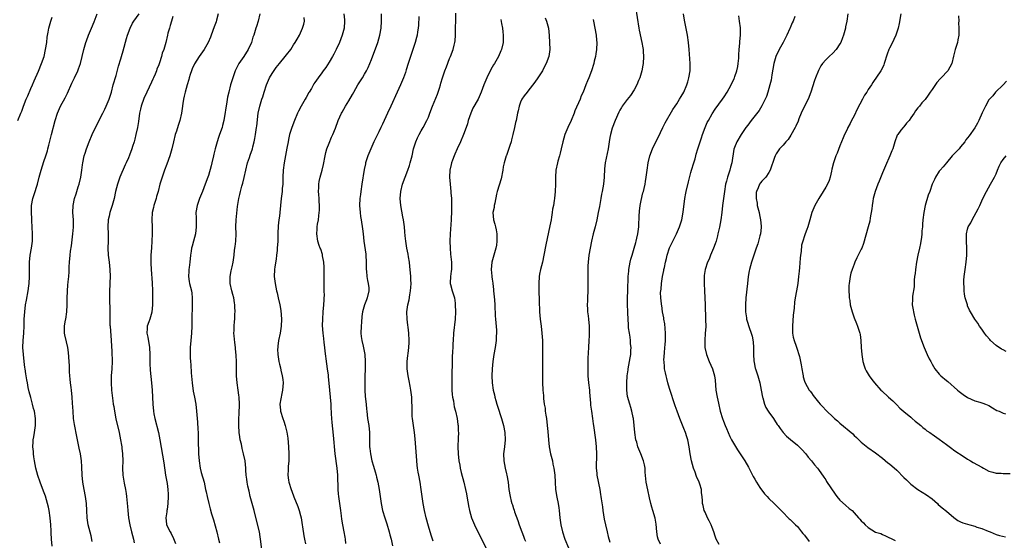
# Model space of a CAD drawing. Units: inches. Extents: x 2634000 to 2637000, y 1497000 to 1500000.
# Drawn here: x 2635680 to 2635957, y 1497855 to 1498001 of the extents above; entities that cross this region are included whole.
import ezdxf

# ---------------------------------------------------------------- set-up
doc = ezdxf.new("R2010")
doc.units = ezdxf.units.IN
doc.header["$MEASUREMENT"] = 0
doc.layers.add('LD26341497_2ft', color=242, linetype='Continuous')

msp = doc.modelspace()

# ---------------------------------------------------------------- linework, layer by layer
at = {"layer": 'LD26341497_2ft'}
for points, elevation in [([(2635853.37, 1498005), (2635854.35, 1497999), (2635854.45, 1497998.45), (2635855.21, 1497995), (2635855.48, 1497993.48), (2635855.54, 1497993), (2635855.56, 1497992.44), (2635855.65, 1497991), (2635855.52, 1497989), (2635855.44, 1497988.56), (2635855.15, 1497987), (2635854.57, 1497985), (2635854.25, 1497984.25), (2635853.74, 1497983), (2635853, 1497981.64), (2635851.95, 1497980.05), (2635851, 1497978.91), (2635849.65, 1497977), (2635849.39, 1497976.61), (2635849, 1497975.92), (2635848.69, 1497975.31), (2635847.65, 1497973), (2635847.46, 1497972.54), (2635847, 1497971.33), (2635846.83, 1497970.83), (2635846.34, 1497969), (2635846.18, 1497968.18), (2635845.99, 1497967), (2635845.68, 1497965), (2635844.86, 1497961), (2635844.66, 1497959.34), (2635844.54, 1497957), (2635844.34, 1497955), (2635844, 1497953), (2635843.83, 1497952.17), (2635843.65, 1497951), (2635843.24, 1497948.76), (2635842.9, 1497947), (2635842.46, 1497945), (2635841.98, 1497943), (2635841.44, 1497941), (2635840.97, 1497939), (2635840.6, 1497937), (2635840.26, 1497935), (2635840.01, 1497933), (2635839.98, 1497931.98), (2635839.92, 1497931), (2635839.94, 1497927.94), (2635839.96, 1497927), (2635839.95, 1497925), (2635839.86, 1497923), (2635839.84, 1497922.16), (2635839.78, 1497921), (2635839.84, 1497919.83), (2635839.9, 1497919), (2635840.05, 1497917.95), (2635840.16, 1497917), (2635840.32, 1497915), (2635840.31, 1497913.69), (2635840.33, 1497913), (2635840.32, 1497912.32), (2635840.27, 1497911), (2635840.17, 1497909), (2635839.99, 1497906.01), (2635839.96, 1497905), (2635839.96, 1497903.96), (2635839.91, 1497903), (2635839.91, 1497902.09), (2635839.97, 1497901), (2635840.17, 1497899), (2635840.42, 1497897), (2635840.44, 1497896.44), (2635840.7, 1497893.3), (2635840.73, 1497892.73), (2635840.95, 1497891), (2635841.25, 1497889), (2635841.46, 1497887.46), (2635841.54, 1497887), (2635842.13, 1497883), (2635842.32, 1497881), (2635842.4, 1497879), (2635842.38, 1497877.62), (2635842.34, 1497876.34), (2635842.33, 1497875), (2635842.47, 1497873.53), (2635842.49, 1497873), (2635843.3, 1497869), (2635843.56, 1497867.56), (2635843.6, 1497867), (2635843.66, 1497866.34), (2635844.07, 1497864.07), (2635844.21, 1497863), (2635844.59, 1497860.59), (2635844.9, 1497859), (2635845.38, 1497857), (2635845.71, 1497855.71), (2635846.16, 1497854.16)], 10310), ([(2635679.27, 1497973), (2635680.16, 1497975), (2635680.39, 1497975.61), (2635680.86, 1497977), (2635681.62, 1497979), (2635682.07, 1497979.93), (2635683, 1497981.98), (2635683.44, 1497983), (2635683.87, 1497984.13), (2635685.08, 1497986.92), (2635685.99, 1497989), (2635686.7, 1497991), (2635687.13, 1497993), (2635687.43, 1497995), (2635687.58, 1497996.42), (2635687.85, 1497997.85), (2635688.02, 1497999), (2635688.55, 1498001), (2635689, 1498002.13)], 10282), ([(2635688.97, 1497853), (2635688.8, 1497855), (2635688.73, 1497856.73), (2635688.72, 1497857.28), (2635688.61, 1497859), (2635688.43, 1497861), (2635688.14, 1497863), (2635687.95, 1497863.95), (2635687.68, 1497865), (2635687.05, 1497867.05), (2635686.53, 1497868.53), (2635685.6, 1497871), (2635684.94, 1497872.94), (2635684.41, 1497875), (2635684.01, 1497877), (2635683.82, 1497878.18), (2635683.71, 1497879), (2635683.68, 1497879.68), (2635683.55, 1497881), (2635683.61, 1497882.39), (2635683.66, 1497883), (2635683.81, 1497883.81), (2635684.01, 1497885), (2635684.28, 1497887), (2635684.25, 1497889), (2635683.95, 1497891), (2635683.75, 1497891.75), (2635683.46, 1497893), (2635682.93, 1497894.93), (2635682.53, 1497896.53), (2635682.24, 1497897.76), (2635681.99, 1497899), (2635681.86, 1497899.86), (2635681.64, 1497901), (2635681.55, 1497901.55), (2635681.37, 1497903), (2635681.31, 1497903.31), (2635681.12, 1497905), (2635680.87, 1497907), (2635680.74, 1497909), (2635680.83, 1497911), (2635681, 1497913), (2635681.07, 1497915.07), (2635681.1, 1497917), (2635681.23, 1497919), (2635681.49, 1497921), (2635681.7, 1497922.3), (2635682.19, 1497925), (2635682.41, 1497926.41), (2635682.49, 1497927), (2635682.6, 1497929), (2635682.6, 1497929.4), (2635682.54, 1497931), (2635682.54, 1497932.54), (2635682.56, 1497933), (2635682.8, 1497935), (2635683.17, 1497937), (2635683.4, 1497939), (2635683.42, 1497941), (2635683.23, 1497944.77), (2635683.23, 1497945.23), (2635683.15, 1497947), (2635683.12, 1497948.88), (2635683.13, 1497949), (2635683.48, 1497951), (2635683.92, 1497952.08), (2635684.84, 1497955), (2635685.31, 1497957), (2635685.83, 1497959), (2635686.59, 1497961.41), (2635687.17, 1497963), (2635687.61, 1497964.39), (2635687.78, 1497965), (2635688.03, 1497966.03), (2635688.45, 1497967.55), (2635688.79, 1497969), (2635689.85, 1497973), (2635690.43, 1497975), (2635691, 1497976.34), (2635691.31, 1497977), (2635692.62, 1497979.38), (2635693.29, 1497980.71), (2635694.54, 1497983.46), (2635695.28, 1497985), (2635696.19, 1497987), (2635696.42, 1497987.58), (2635696.93, 1497989), (2635697.45, 1497991), (2635697.88, 1497993), (2635698.46, 1497995), (2635698.61, 1497995.39), (2635699.25, 1497997), (2635700.09, 1497999), (2635700.81, 1498000.81), (2635701.64, 1498003)], 10284), ([(2635700.27, 1497854.27), (2635699.92, 1497855.92), (2635699.16, 1497859), (2635698.88, 1497861), (2635698.78, 1497863), (2635698.64, 1497865), (2635698.34, 1497867), (2635697.96, 1497869), (2635697.65, 1497871), (2635697.46, 1497873), (2635697.36, 1497875.36), (2635697.21, 1497877), (2635696.91, 1497879), (2635696.62, 1497880.62), (2635695.93, 1497883.93), (2635695.27, 1497887.27), (2635695.02, 1497889), (2635694.87, 1497891), (2635694.74, 1497893.26), (2635694.61, 1497895), (2635694.4, 1497897), (2635694.29, 1497897.71), (2635694.14, 1497899), (2635694.07, 1497900.07), (2635693.95, 1497901), (2635693.86, 1497902.14), (2635693.83, 1497903.83), (2635693.76, 1497905), (2635693.55, 1497907.54), (2635693.34, 1497909), (2635693, 1497910.59), (2635692.52, 1497912.52), (2635692.43, 1497913), (2635692.48, 1497913.52), (2635692.44, 1497915), (2635692.76, 1497916.76), (2635692.82, 1497917), (2635693.12, 1497919), (2635693.19, 1497921), (2635693.18, 1497922.82), (2635693.28, 1497925), (2635693.42, 1497926.58), (2635693.48, 1497927.48), (2635693.63, 1497929), (2635693.72, 1497930.28), (2635693.77, 1497931.77), (2635693.84, 1497933), (2635694.04, 1497935), (2635694.17, 1497936.17), (2635694.39, 1497937.61), (2635694.79, 1497941), (2635694.94, 1497942.94), (2635694.94, 1497945), (2635694.84, 1497947), (2635694.89, 1497949), (2635695.27, 1497951), (2635695.7, 1497952.3), (2635695.9, 1497953), (2635696.32, 1497954.32), (2635696.55, 1497955), (2635697.07, 1497957), (2635697.36, 1497959), (2635697.5, 1497960.5), (2635697.59, 1497961), (2635697.99, 1497963), (2635698.25, 1497963.75), (2635698.62, 1497965), (2635699.37, 1497967), (2635700.22, 1497969), (2635701.15, 1497971), (2635703.29, 1497975), (2635703.84, 1497976.16), (2635704.22, 1497977), (2635705.04, 1497979), (2635705.66, 1497981), (2635706.21, 1497983), (2635707, 1497985.64), (2635707.71, 1497988.29), (2635708.32, 1497990.32), (2635708.51, 1497991), (2635709, 1497992.61), (2635709.95, 1497996.05), (2635710.25, 1497997), (2635710.96, 1497999), (2635711.59, 1498000.41), (2635711.98, 1498001), (2635713.46, 1498003)], 10286), ([(2635723, 1498002.29), (2635722.61, 1498001), (2635722.26, 1497999.74), (2635722.02, 1497999), (2635721.6, 1497997.6), (2635721.44, 1497997), (2635721, 1497994.97), (2635720.45, 1497993), (2635720.01, 1497991.99), (2635719.75, 1497991), (2635719.22, 1497989.22), (2635719, 1497988.63), (2635718.51, 1497987.49), (2635718.39, 1497987), (2635718.04, 1497986.04), (2635717.57, 1497985), (2635717.37, 1497984.63), (2635717, 1497983.76), (2635716.35, 1497982.35), (2635715.66, 1497981), (2635714.8, 1497979.2), (2635714.02, 1497977), (2635713.85, 1497976.15), (2635713.59, 1497975), (2635713.26, 1497972.74), (2635712.98, 1497971.02), (2635712.56, 1497969), (2635712.26, 1497967.74), (2635712.06, 1497967), (2635711.62, 1497965.62), (2635711.44, 1497965), (2635710.77, 1497963.23), (2635710.44, 1497962.44), (2635709.8, 1497961), (2635709.53, 1497960.47), (2635708.05, 1497957), (2635707.35, 1497955), (2635706.83, 1497953), (2635706.42, 1497951), (2635705.92, 1497949), (2635705.26, 1497947), (2635705, 1497946), (2635704.78, 1497945), (2635704.69, 1497943), (2635704.8, 1497941), (2635704.77, 1497939), (2635704.68, 1497937), (2635704.76, 1497935), (2635705.03, 1497933), (2635705.27, 1497931), (2635705.34, 1497929), (2635705.26, 1497927.26), (2635705.26, 1497926.74), (2635705.15, 1497925), (2635705.14, 1497923.14), (2635705.14, 1497922.86), (2635705.27, 1497919.27), (2635705.24, 1497917), (2635705.27, 1497915.27), (2635705.28, 1497915), (2635705.63, 1497911), (2635705.82, 1497907.82), (2635705.9, 1497905), (2635705.82, 1497903), (2635705.64, 1497901), (2635705.58, 1497899), (2635705.7, 1497897), (2635706.06, 1497893.94), (2635706.19, 1497893), (2635706.32, 1497892.32), (2635706.5, 1497891), (2635706.93, 1497888.93), (2635707.86, 1497885), (2635708.26, 1497883), (2635708.5, 1497881.5), (2635708.57, 1497881), (2635708.6, 1497880.6), (2635708.8, 1497879), (2635708.89, 1497877), (2635708.82, 1497875), (2635708.86, 1497873), (2635709.22, 1497870.78), (2635709.63, 1497869), (2635709.83, 1497867.83), (2635709.91, 1497867), (2635709.97, 1497866.03), (2635710.17, 1497864.17), (2635710.26, 1497863), (2635710.49, 1497861), (2635710.83, 1497859), (2635711.31, 1497857), (2635711.85, 1497855), (2635712.11, 1497853.89)], 10288), ([(2635735.75, 1498003), (2635735.27, 1498001.27), (2635735.17, 1498000.83), (2635734.66, 1497999.34), (2635733.8, 1497997), (2635733.58, 1497996.42), (2635732.92, 1497995), (2635731.78, 1497993), (2635730.4, 1497991), (2635729.08, 1497988.92), (2635728.45, 1497987.55), (2635728.26, 1497987), (2635727.9, 1497985.9), (2635727.59, 1497985), (2635727.48, 1497984.52), (2635727, 1497983), (2635726.41, 1497981), (2635726.2, 1497979.8), (2635725.96, 1497979), (2635725.78, 1497977.78), (2635725.63, 1497976.37), (2635725.45, 1497975), (2635724.97, 1497973), (2635724.46, 1497971.54), (2635724.01, 1497970.01), (2635723.66, 1497969), (2635723.15, 1497967), (2635722.7, 1497965), (2635722.35, 1497963.65), (2635722.15, 1497963), (2635721.32, 1497960.68), (2635720.65, 1497959), (2635719.93, 1497957), (2635719.31, 1497955), (2635718.81, 1497953), (2635718.42, 1497951.58), (2635718.28, 1497951), (2635717.66, 1497949), (2635717.54, 1497948.46), (2635717.17, 1497947), (2635717.04, 1497945), (2635717.15, 1497943), (2635717.2, 1497941), (2635717.1, 1497939), (2635716.94, 1497937.06), (2635716.82, 1497935), (2635716.8, 1497932.8), (2635716.89, 1497931), (2635717.18, 1497927.18), (2635717.25, 1497925), (2635717.27, 1497923.27), (2635717.26, 1497921), (2635717.07, 1497918.93), (2635716.47, 1497917), (2635716.2, 1497916.2), (2635715.77, 1497915), (2635715.7, 1497914.3), (2635715.69, 1497913), (2635715.94, 1497911.94), (2635716.39, 1497909), (2635716.47, 1497907), (2635716.49, 1497904.49), (2635716.6, 1497902.6), (2635716.78, 1497900.78), (2635716.99, 1497899), (2635717.14, 1497897), (2635717.33, 1497893), (2635717.54, 1497891), (2635717.67, 1497890.33), (2635717.9, 1497889), (2635718.95, 1497885), (2635719.36, 1497883), (2635720.48, 1497876.48), (2635720.96, 1497873.04), (2635721.35, 1497870.65), (2635721.58, 1497869), (2635721.65, 1497867.65), (2635721.7, 1497867), (2635721.6, 1497865), (2635721.36, 1497863.36), (2635721.33, 1497863), (2635721.33, 1497862.67), (2635721.04, 1497861), (2635721.18, 1497859.18), (2635721.22, 1497859), (2635722.2, 1497857), (2635722.52, 1497856.52), (2635723.16, 1497855.16), (2635723.76, 1497853.76)], 10290), ([(2635747.54, 1498003), (2635747.01, 1498001), (2635746.54, 1497999.46), (2635746.42, 1497999), (2635745.78, 1497997), (2635745.57, 1497996.43), (2635745.12, 1497995), (2635744.24, 1497993), (2635743, 1497991.06), (2635741.57, 1497989), (2635741.37, 1497988.63), (2635740.57, 1497987), (2635739.86, 1497985), (2635739.26, 1497983), (2635738.74, 1497981), (2635738.43, 1497979.57), (2635738.24, 1497978.24), (2635737.31, 1497973), (2635737, 1497971.58), (2635736.86, 1497971), (2635736.17, 1497969), (2635735.84, 1497968.16), (2635735.44, 1497967), (2635734.87, 1497965), (2635734.52, 1497963.48), (2635734.44, 1497963), (2635733.98, 1497961), (2635733.78, 1497960.22), (2635733, 1497957.44), (2635732.86, 1497957), (2635732.14, 1497955), (2635731.32, 1497953), (2635730.48, 1497951), (2635729.81, 1497949), (2635729.51, 1497947), (2635729.54, 1497945.54), (2635729.53, 1497944.47), (2635729.58, 1497943), (2635729.36, 1497941), (2635728.84, 1497939), (2635728.41, 1497937.59), (2635728.27, 1497937), (2635728.15, 1497936.15), (2635727.94, 1497935), (2635727.76, 1497933), (2635727.55, 1497931.55), (2635727.49, 1497931), (2635727.49, 1497930.51), (2635727.36, 1497929), (2635727.59, 1497927.59), (2635727.72, 1497927), (2635728.24, 1497925), (2635728.32, 1497924.32), (2635728.43, 1497923), (2635728.39, 1497921.61), (2635728.32, 1497916.32), (2635728.29, 1497915), (2635728.2, 1497913), (2635728.06, 1497911), (2635727.91, 1497909), (2635727.87, 1497907), (2635727.89, 1497906.11), (2635727.96, 1497905), (2635728.06, 1497904.06), (2635728.15, 1497901.86), (2635728.39, 1497899), (2635728.72, 1497896.72), (2635729.1, 1497895), (2635729.46, 1497893), (2635729.68, 1497891), (2635729.85, 1497889), (2635729.95, 1497887.95), (2635730.03, 1497885.97), (2635730.11, 1497885), (2635730.15, 1497884.15), (2635730.16, 1497881.84), (2635730.22, 1497880.22), (2635730.24, 1497879), (2635730.38, 1497877), (2635730.7, 1497875), (2635731, 1497873.78), (2635731.78, 1497871), (2635732.23, 1497869), (2635732.35, 1497868.35), (2635732.64, 1497867), (2635733.12, 1497865), (2635733.5, 1497863.5), (2635733.92, 1497862.08), (2635734.21, 1497861), (2635734.4, 1497860.4), (2635735.4, 1497857), (2635735.89, 1497855), (2635736.09, 1497853.91)], 10292), ([(2635748.02, 1497852.02), (2635747.72, 1497855), (2635747.62, 1497855.62), (2635747.38, 1497857), (2635746.21, 1497861.79), (2635745.89, 1497863), (2635745.68, 1497863.68), (2635745.35, 1497865), (2635744.8, 1497867), (2635744.46, 1497868.46), (2635744.09, 1497869.91), (2635743.89, 1497871), (2635743.83, 1497871.83), (2635743.63, 1497873), (2635743.54, 1497874.46), (2635743.53, 1497875), (2635743.35, 1497877), (2635742.94, 1497879), (2635742.51, 1497880.51), (2635742.29, 1497881.71), (2635741.98, 1497883), (2635741.83, 1497883.83), (2635741.71, 1497885), (2635741.59, 1497887), (2635741.6, 1497889), (2635741.69, 1497890.31), (2635741.8, 1497893), (2635741.66, 1497895), (2635741.59, 1497895.59), (2635741.35, 1497897), (2635741.07, 1497899), (2635740.94, 1497901), (2635740.97, 1497902.97), (2635740.96, 1497904.96), (2635740.85, 1497906.84), (2635740.64, 1497908.64), (2635740.61, 1497909), (2635740.41, 1497910.41), (2635740.24, 1497912.24), (2635740.2, 1497913), (2635740.23, 1497913.77), (2635740.23, 1497915), (2635740.33, 1497916.33), (2635740.42, 1497917), (2635740.5, 1497918.5), (2635740.56, 1497919), (2635740.48, 1497920.48), (2635740.49, 1497921), (2635740.4, 1497921.6), (2635740.16, 1497923), (2635739.89, 1497923.89), (2635739.58, 1497925), (2635739.12, 1497927), (2635739.13, 1497929), (2635739.43, 1497930.57), (2635739.75, 1497931.75), (2635740.03, 1497933), (2635740.27, 1497935), (2635740.4, 1497936.4), (2635740.54, 1497937.46), (2635740.7, 1497939), (2635740.8, 1497941), (2635740.76, 1497943), (2635740.82, 1497945), (2635741.23, 1497948.77), (2635741.32, 1497949.32), (2635741.56, 1497951), (2635741.87, 1497952.13), (2635742.06, 1497953), (2635742.45, 1497954.45), (2635742.71, 1497955.29), (2635743.09, 1497956.91), (2635743.51, 1497959), (2635744.02, 1497961), (2635744.57, 1497962.57), (2635744.78, 1497963.22), (2635745.41, 1497965), (2635745.54, 1497965.54), (2635745.92, 1497967), (2635746.11, 1497967.89), (2635746.29, 1497969), (2635746.58, 1497971), (2635746.61, 1497971.39), (2635747.06, 1497975), (2635747.52, 1497977), (2635747.72, 1497977.72), (2635748.11, 1497979), (2635748.35, 1497979.65), (2635748.7, 1497981), (2635749.37, 1497983), (2635750.27, 1497985), (2635751, 1497986.21), (2635752.1, 1497987.9), (2635753, 1497989.02), (2635754.68, 1497991), (2635755, 1497991.44), (2635756.22, 1497993), (2635757, 1497994.26), (2635757.49, 1497995), (2635758.07, 1497995.93), (2635758.65, 1497997), (2635759, 1497997.72), (2635759.57, 1497999), (2635759.89, 1498000.11), (2635760.05, 1498001), (2635760.04, 1498002.04)], 10294), ([(2635771.17, 1498003), (2635771.35, 1498001.35), (2635771.41, 1498001), (2635771.26, 1497999), (2635770.72, 1497997), (2635769.93, 1497995), (2635769.02, 1497993), (2635768.34, 1497991.66), (2635767.96, 1497991), (2635767, 1497989.38), (2635766.08, 1497987.92), (2635765.39, 1497987), (2635765, 1497986.45), (2635763.9, 1497985), (2635763, 1497983.73), (2635762.71, 1497983.29), (2635762.04, 1497982.04), (2635761.43, 1497981), (2635761.26, 1497980.74), (2635761, 1497980.27), (2635760.53, 1497979.47), (2635760.29, 1497979), (2635759.15, 1497977), (2635758.41, 1497975.59), (2635758.13, 1497975), (2635757.27, 1497973), (2635756.52, 1497971), (2635755.9, 1497969), (2635755.61, 1497967.61), (2635755.46, 1497967), (2635755.15, 1497965.15), (2635754.33, 1497961), (2635754.09, 1497959), (2635754.01, 1497957), (2635753.95, 1497955), (2635753.83, 1497953.83), (2635753.78, 1497953), (2635753.71, 1497952.29), (2635753.55, 1497951), (2635753.13, 1497947), (2635753, 1497945.98), (2635752.85, 1497945), (2635752.67, 1497943.33), (2635752.64, 1497943), (2635752.58, 1497941.42), (2635752.58, 1497940.58), (2635752.54, 1497939), (2635752.42, 1497937), (2635752.34, 1497936.34), (2635752.23, 1497935), (2635752.11, 1497933.89), (2635751.76, 1497931.76), (2635751.67, 1497931), (2635751.56, 1497929), (2635751.79, 1497927), (2635752, 1497926), (2635752.23, 1497925), (2635752.39, 1497924.39), (2635752.69, 1497923), (2635753.1, 1497921), (2635753.39, 1497919.39), (2635753.64, 1497917), (2635753.55, 1497915), (2635753.21, 1497913), (2635752.8, 1497911), (2635752.6, 1497909.4), (2635752.54, 1497909), (2635752.52, 1497908.52), (2635752.53, 1497907), (2635752.83, 1497905), (2635753, 1497904.29), (2635753.28, 1497903.28), (2635753.43, 1497902.57), (2635753.83, 1497901), (2635753.97, 1497899.97), (2635754.06, 1497899), (2635754, 1497898), (2635753.92, 1497897), (2635753.59, 1497895.59), (2635753.49, 1497895), (2635753.46, 1497894.54), (2635753.16, 1497893), (2635753.28, 1497891.28), (2635753.33, 1497891), (2635753.95, 1497889), (2635754.25, 1497888.25), (2635754.6, 1497887), (2635755.1, 1497885.1), (2635755.39, 1497883.39), (2635755.62, 1497881), (2635755.71, 1497879), (2635755.65, 1497877.65), (2635755.64, 1497877), (2635755.49, 1497875.49), (2635755.45, 1497875), (2635755.46, 1497874.54), (2635755.4, 1497873), (2635755.6, 1497871.6), (2635755.71, 1497871), (2635756.32, 1497869), (2635756.51, 1497868.51), (2635757.1, 1497866.9), (2635758.19, 1497864.19), (2635758.6, 1497863), (2635759, 1497861.59), (2635759.15, 1497861), (2635759.48, 1497859), (2635759.57, 1497858.43), (2635759.88, 1497855.88), (2635760.07, 1497855), (2635760.39, 1497853.61)], 10296), ([(2635771.76, 1497853.76), (2635771.63, 1497855), (2635771.52, 1497855.52), (2635771.25, 1497857), (2635770.85, 1497859), (2635770.58, 1497860.58), (2635770.49, 1497861.51), (2635770.31, 1497863), (2635770.06, 1497865), (2635769.77, 1497867), (2635769.7, 1497867.7), (2635769.56, 1497869), (2635769.45, 1497873), (2635769.28, 1497875), (2635768.78, 1497879), (2635768.28, 1497884.28), (2635767.85, 1497887.85), (2635767.76, 1497889), (2635767.71, 1497890.29), (2635767.66, 1497891), (2635767.63, 1497891.63), (2635767.61, 1497893), (2635767.46, 1497895), (2635767.24, 1497897), (2635766.84, 1497900.84), (2635766.81, 1497901.19), (2635766.57, 1497903), (2635766.35, 1497904.36), (2635765.96, 1497907.96), (2635765.84, 1497909), (2635765.64, 1497910.36), (2635765.53, 1497911.53), (2635765.33, 1497913), (2635765.19, 1497915.19), (2635765.23, 1497917), (2635765.38, 1497919), (2635765.56, 1497921), (2635765.62, 1497922.38), (2635765.68, 1497923), (2635765.69, 1497923.69), (2635765.67, 1497925), (2635765.59, 1497927.59), (2635765.62, 1497930.39), (2635765.68, 1497931.68), (2635765.57, 1497933), (2635765.2, 1497934.8), (2635765.19, 1497935), (2635765.16, 1497935.16), (2635764.67, 1497936.67), (2635764.51, 1497937), (2635764.27, 1497937.73), (2635763.89, 1497939), (2635763.61, 1497941), (2635763.7, 1497942.3), (2635763.7, 1497943), (2635763.77, 1497943.77), (2635764.02, 1497945), (2635764.09, 1497946.09), (2635764.27, 1497947), (2635764.35, 1497947.65), (2635764.33, 1497949), (2635764.22, 1497950.22), (2635764.2, 1497951), (2635764.1, 1497952.1), (2635764.05, 1497953), (2635764.11, 1497954.11), (2635764.13, 1497955), (2635764.26, 1497955.74), (2635764.55, 1497957), (2635765.1, 1497959), (2635765.44, 1497960.56), (2635765.87, 1497963), (2635766.08, 1497963.92), (2635766.38, 1497965), (2635767, 1497966.62), (2635767.71, 1497968.29), (2635768.1, 1497969), (2635768.83, 1497970.83), (2635769.57, 1497973), (2635770.48, 1497975), (2635770.69, 1497975.31), (2635771.65, 1497977), (2635772.55, 1497978.55), (2635773.66, 1497980.34), (2635773.98, 1497981), (2635775.15, 1497983), (2635775.86, 1497984.14), (2635776.41, 1497985), (2635777, 1497986.03), (2635777.6, 1497987), (2635778.04, 1497987.96), (2635778.55, 1497989), (2635779, 1497990.16), (2635780.72, 1497995), (2635781.3, 1497997), (2635781.66, 1497999), (2635781.82, 1498001), (2635781.83, 1498003)], 10298), ([(2635792.31, 1498002.31), (2635792.19, 1497999.81), (2635792.13, 1497999), (2635791.93, 1497997.93), (2635791.82, 1497997), (2635791.66, 1497996.34), (2635791.27, 1497995), (2635789.31, 1497989), (2635788.78, 1497987.22), (2635788.52, 1497986.52), (2635788.01, 1497985), (2635787.12, 1497983), (2635786.2, 1497981), (2635784.46, 1497977), (2635783.53, 1497975), (2635782.07, 1497971.93), (2635781.6, 1497971), (2635781, 1497969.74), (2635780.62, 1497969), (2635779.67, 1497967), (2635778.81, 1497965), (2635777.98, 1497963), (2635777.3, 1497961), (2635777.24, 1497960.76), (2635776.88, 1497959.12), (2635776.27, 1497955), (2635775.95, 1497953), (2635775.86, 1497952.14), (2635775.71, 1497951), (2635775.62, 1497949), (2635775.74, 1497947), (2635775.91, 1497945.91), (2635776.02, 1497945), (2635776.45, 1497942.45), (2635776.64, 1497941), (2635776.86, 1497939), (2635777.34, 1497935.34), (2635777.39, 1497935), (2635777.5, 1497933), (2635777.47, 1497931.47), (2635777.48, 1497931), (2635777.54, 1497930.46), (2635777.65, 1497929), (2635777.86, 1497927.86), (2635778.06, 1497927), (2635778.19, 1497925.81), (2635778.24, 1497925), (2635777.79, 1497923), (2635777.55, 1497922.45), (2635777.03, 1497921), (2635776.47, 1497919), (2635776.24, 1497917.76), (2635776.15, 1497916.15), (2635776.02, 1497915), (2635775.98, 1497913), (2635776.05, 1497912.05), (2635776.22, 1497911), (2635776.6, 1497909.4), (2635777.07, 1497907), (2635777.21, 1497905), (2635777.19, 1497903.19), (2635777.17, 1497902.83), (2635777.12, 1497901), (2635777.1, 1497899.1), (2635777.11, 1497898.89), (2635777.1, 1497897), (2635777.18, 1497895.18), (2635777.46, 1497893), (2635777.61, 1497891.61), (2635777.7, 1497891), (2635777.89, 1497889), (2635778.19, 1497887), (2635778.41, 1497885), (2635778.41, 1497883), (2635778.39, 1497881.61), (2635778.45, 1497881), (2635778.55, 1497880.55), (2635778.69, 1497879), (2635779.11, 1497877), (2635779.54, 1497875.54), (2635780.05, 1497873.95), (2635780.31, 1497873), (2635780.43, 1497872.43), (2635780.78, 1497871), (2635781.14, 1497869), (2635781.71, 1497865), (2635782.11, 1497863), (2635782.7, 1497861), (2635783.29, 1497859.29), (2635784, 1497857), (2635784.16, 1497856.16), (2635784.53, 1497855), (2635784.87, 1497853.13)], 10300), ([(2635796.36, 1497854.36), (2635796.16, 1497855), (2635795.84, 1497855.84), (2635795.47, 1497857), (2635795, 1497858.61), (2635794.36, 1497861), (2635793.91, 1497863), (2635793.56, 1497865), (2635793, 1497869), (2635792.67, 1497871), (2635792.28, 1497873), (2635792.16, 1497873.84), (2635791.97, 1497875), (2635791.86, 1497875.86), (2635791.67, 1497878.33), (2635791.56, 1497879.56), (2635791.28, 1497883.28), (2635791.09, 1497885), (2635790.8, 1497887), (2635790.53, 1497889), (2635790.48, 1497889.52), (2635790.39, 1497891), (2635790.41, 1497892.41), (2635790.35, 1497893.65), (2635790.33, 1497895), (2635790.1, 1497897), (2635789.88, 1497898.12), (2635789.57, 1497899.57), (2635789.29, 1497901), (2635789.04, 1497903), (2635789.07, 1497905), (2635789.24, 1497906.76), (2635789.27, 1497907.27), (2635789.46, 1497909), (2635789.58, 1497910.42), (2635789.61, 1497911), (2635789.54, 1497913), (2635789.32, 1497914.68), (2635789.26, 1497915.26), (2635789.02, 1497917), (2635788.96, 1497919), (2635789.25, 1497921), (2635789.61, 1497922.39), (2635789.79, 1497923.79), (2635790.01, 1497925), (2635790.07, 1497925.93), (2635790.12, 1497927), (2635790.1, 1497928.1), (2635790.06, 1497929), (2635789.94, 1497930.06), (2635789.82, 1497931.82), (2635789.65, 1497933), (2635789.41, 1497934.59), (2635789.32, 1497935.32), (2635788.98, 1497937), (2635788.65, 1497939), (2635788.5, 1497940.5), (2635788.36, 1497941.64), (2635788.24, 1497943), (2635787.96, 1497945), (2635787.8, 1497945.8), (2635787.23, 1497949), (2635787.08, 1497951), (2635787.27, 1497953), (2635787.75, 1497955), (2635788.42, 1497957), (2635789.19, 1497959), (2635789.67, 1497960.33), (2635789.88, 1497961), (2635790.42, 1497963), (2635790.85, 1497965), (2635791.49, 1497967), (2635791.95, 1497968.05), (2635792.43, 1497969), (2635793, 1497970.04), (2635793.55, 1497971), (2635794.6, 1497973), (2635795, 1497973.96), (2635795.41, 1497975), (2635796.15, 1497977), (2635797.57, 1497980.43), (2635797.78, 1497981), (2635798.1, 1497982.1), (2635798.39, 1497983), (2635798.51, 1497983.49), (2635798.95, 1497985), (2635799.62, 1497987), (2635800.07, 1497988.07), (2635801, 1497990.48), (2635801.25, 1497991), (2635802, 1497993), (2635802.24, 1497994.24), (2635802.45, 1497995), (2635802.53, 1497995.47), (2635802.62, 1497997), (2635802.78, 1498003.22)], 10302), ([(2635815.4, 1498001.4), (2635815.64, 1498000.36), (2635815.88, 1497999), (2635815.98, 1497997.98), (2635816.13, 1497997), (2635816.05, 1497995), (2635815.6, 1497993), (2635815.41, 1497992.59), (2635814.76, 1497991), (2635813.62, 1497989), (2635813.37, 1497988.63), (2635812.65, 1497987.35), (2635811.47, 1497985), (2635810.66, 1497983), (2635809.93, 1497981), (2635809, 1497979), (2635807.58, 1497976.42), (2635806.95, 1497975.05), (2635806.25, 1497973), (2635805.99, 1497972.01), (2635805.68, 1497971), (2635804.95, 1497969), (2635804.05, 1497967), (2635803.12, 1497965), (2635802.47, 1497963.53), (2635802.26, 1497963), (2635801.81, 1497961.81), (2635801.53, 1497961), (2635801.45, 1497960.55), (2635801.05, 1497959), (2635800.96, 1497957), (2635801.13, 1497955), (2635801.37, 1497953), (2635801.37, 1497952.63), (2635801.5, 1497951), (2635801.55, 1497949.55), (2635801.51, 1497949), (2635801.5, 1497948.5), (2635801.51, 1497947), (2635801.47, 1497945.47), (2635801.47, 1497945), (2635801.14, 1497941), (2635801.06, 1497939), (2635801.11, 1497937), (2635801.26, 1497935.26), (2635801.48, 1497933), (2635801.49, 1497931), (2635801.45, 1497930.55), (2635801.25, 1497929), (2635801.18, 1497927.18), (2635801.18, 1497927), (2635801.26, 1497926.74), (2635801.67, 1497925), (2635802.33, 1497923), (2635802.52, 1497921.48), (2635802.6, 1497921), (2635802.63, 1497919), (2635802.56, 1497917), (2635802.12, 1497913), (2635801.95, 1497911), (2635801.9, 1497910.1), (2635801.86, 1497909), (2635801.84, 1497907.84), (2635801.74, 1497906.26), (2635801.67, 1497903.67), (2635801.58, 1497902.42), (2635801.57, 1497901), (2635801.59, 1497899.59), (2635801.58, 1497899), (2635801.66, 1497897), (2635801.74, 1497895.74), (2635801.84, 1497895), (2635802.05, 1497893.95), (2635802.18, 1497893), (2635802.3, 1497892.3), (2635802.63, 1497891), (2635803.09, 1497889), (2635803.33, 1497887.33), (2635803.39, 1497887), (2635803.43, 1497885.43), (2635803.46, 1497885), (2635803.4, 1497883.4), (2635803.35, 1497881), (2635803.42, 1497879), (2635803.63, 1497877), (2635803.85, 1497875.85), (2635803.98, 1497875), (2635804.26, 1497873.74), (2635804.99, 1497870.99), (2635805.49, 1497869), (2635805.75, 1497867.75), (2635806.07, 1497865.93), (2635806.21, 1497865), (2635806.34, 1497864.34), (2635806.62, 1497863), (2635807.19, 1497861), (2635807.7, 1497859.7), (2635808, 1497859), (2635808.97, 1497857), (2635811.71, 1497851.71)], 10304), ([(2635827.94, 1498001.94), (2635828.31, 1498001), (2635828.82, 1497999), (2635829.05, 1497996.95), (2635829.18, 1497995), (2635829.25, 1497993), (2635828.96, 1497991), (2635828.22, 1497989), (2635827.78, 1497988.22), (2635827.15, 1497987), (2635825.84, 1497985), (2635825, 1497983.77), (2635823, 1497981.22), (2635822.81, 1497981), (2635822.04, 1497979.96), (2635821.38, 1497979), (2635821, 1497978.14), (2635820.56, 1497977), (2635820.28, 1497975.72), (2635820.08, 1497975), (2635819.72, 1497973), (2635819.59, 1497972.41), (2635819.32, 1497971), (2635818.85, 1497969), (2635818.44, 1497967.56), (2635818.3, 1497967), (2635817.96, 1497965.96), (2635817.45, 1497964.55), (2635817, 1497963.15), (2635816.95, 1497963.05), (2635816.37, 1497961), (2635816.11, 1497959.89), (2635816, 1497959), (2635815.49, 1497956.51), (2635814.44, 1497953), (2635814.25, 1497952.25), (2635813.69, 1497949.69), (2635813.58, 1497949), (2635813.53, 1497948.47), (2635813.2, 1497947), (2635813.32, 1497945), (2635813.76, 1497943.76), (2635813.92, 1497943), (2635814.15, 1497942.15), (2635814.32, 1497941), (2635814.33, 1497940.33), (2635814.33, 1497939), (2635814.17, 1497937.83), (2635814.02, 1497937), (2635813.64, 1497935.64), (2635813.48, 1497935), (2635812.89, 1497933), (2635812.68, 1497931), (2635812.87, 1497929.13), (2635812.91, 1497928.91), (2635813, 1497928.24), (2635813.17, 1497927.17), (2635813.17, 1497927), (2635813.36, 1497925.36), (2635813.36, 1497925), (2635813.62, 1497922.38), (2635813.71, 1497921), (2635813.76, 1497919.75), (2635813.82, 1497919), (2635813.87, 1497917.87), (2635813.93, 1497917), (2635813.98, 1497915.98), (2635814.17, 1497913.83), (2635814.2, 1497913), (2635814.15, 1497912.15), (2635814.15, 1497911), (2635813.82, 1497909), (2635813.43, 1497907), (2635813.13, 1497905), (2635812.95, 1497903), (2635812.89, 1497901), (2635812.98, 1497899), (2635813.25, 1497897), (2635813.61, 1497895.61), (2635813.69, 1497895), (2635814.03, 1497894.03), (2635814.29, 1497893), (2635814.49, 1497892.49), (2635815.61, 1497889), (2635816.15, 1497887), (2635816.54, 1497885), (2635816.64, 1497883), (2635816.44, 1497881), (2635816.21, 1497879), (2635816.28, 1497877), (2635816.64, 1497875), (2635817, 1497873.39), (2635817.1, 1497873), (2635817.46, 1497871), (2635817.71, 1497869), (2635818.02, 1497867), (2635818.37, 1497865.63), (2635818.54, 1497865), (2635818.67, 1497864.67), (2635819, 1497863.61), (2635819.17, 1497863.17), (2635819.31, 1497862.69), (2635820.22, 1497860.22), (2635820.6, 1497859), (2635821.33, 1497857), (2635821.83, 1497855.83), (2635822.1, 1497855), (2635822.36, 1497854.36)], 10306), ([(2635841.49, 1498001.49), (2635841.55, 1498001), (2635841.94, 1497999), (2635842.28, 1497997), (2635842.42, 1497995.58), (2635842.46, 1497995), (2635842.4, 1497993), (2635842.24, 1497991.76), (2635842.09, 1497991), (2635841.74, 1497989.74), (2635841.6, 1497989), (2635840.98, 1497987.02), (2635840.21, 1497985), (2635839.81, 1497984.19), (2635839.41, 1497983), (2635838.63, 1497981), (2635838.11, 1497979.89), (2635837.76, 1497979), (2635836.3, 1497975.7), (2635836.06, 1497975), (2635835.27, 1497973), (2635834.33, 1497971), (2635833.45, 1497969), (2635832.87, 1497967), (2635832.46, 1497965), (2635832.19, 1497963.81), (2635831.98, 1497963), (2635831.51, 1497961.51), (2635831.38, 1497961), (2635830.93, 1497959), (2635830.83, 1497957), (2635830.79, 1497955), (2635830.7, 1497953), (2635830.52, 1497951), (2635830.46, 1497950.46), (2635830.25, 1497949), (2635830.03, 1497947.97), (2635829.92, 1497947), (2635829.73, 1497945.73), (2635829.57, 1497945), (2635829.25, 1497943.25), (2635828.11, 1497937.89), (2635827.59, 1497935), (2635827.15, 1497933), (2635826.63, 1497931), (2635826.35, 1497929.65), (2635826.25, 1497929), (2635826.13, 1497927), (2635826.17, 1497924.17), (2635826.21, 1497923), (2635826.26, 1497921), (2635826.3, 1497920.3), (2635826.35, 1497919), (2635826.55, 1497917), (2635826.79, 1497915), (2635827, 1497913), (2635827.13, 1497911), (2635827.16, 1497909), (2635827.14, 1497903.14), (2635827.15, 1497902.85), (2635827.15, 1497901), (2635827.17, 1497899.17), (2635827.28, 1497897), (2635827.43, 1497895.43), (2635827.43, 1497894.57), (2635827.65, 1497893), (2635827.88, 1497891.88), (2635827.95, 1497891), (2635828.1, 1497889.9), (2635828.26, 1497889), (2635828.53, 1497887), (2635828.72, 1497885.28), (2635828.87, 1497883), (2635829.07, 1497881), (2635829.44, 1497879), (2635829.95, 1497877), (2635830.13, 1497876.13), (2635830.38, 1497875), (2635830.63, 1497873), (2635830.71, 1497871), (2635830.86, 1497869), (2635831.22, 1497866.78), (2635831.56, 1497865), (2635831.75, 1497863.75), (2635831.83, 1497863), (2635832.03, 1497861), (2635832.31, 1497859), (2635832.78, 1497857), (2635833.48, 1497855), (2635834.53, 1497852.53)], 10308), ([(2635860.43, 1497853.57), (2635859.78, 1497855), (2635859.61, 1497855.61), (2635859.44, 1497857), (2635859.21, 1497859.22), (2635858.9, 1497860.9), (2635858.28, 1497863), (2635857.96, 1497863.96), (2635857.7, 1497865), (2635857.36, 1497866.64), (2635856.86, 1497868.86), (2635856.43, 1497871), (2635856.15, 1497873.85), (2635856.08, 1497875), (2635855.91, 1497875.91), (2635855.67, 1497877), (2635854.89, 1497879), (2635854.31, 1497880.31), (2635854.07, 1497881), (2635853.73, 1497882.27), (2635853.51, 1497883), (2635853.22, 1497885), (2635853.03, 1497887.03), (2635852.81, 1497889), (2635852.75, 1497889.25), (2635852.39, 1497891), (2635852.09, 1497892.09), (2635851.76, 1497893), (2635851.17, 1497895.17), (2635850.98, 1497897), (2635850.95, 1497899), (2635851.04, 1497901), (2635851.29, 1497902.71), (2635851.32, 1497903), (2635851.71, 1497905), (2635851.9, 1497906.1), (2635852.03, 1497907), (2635852.1, 1497908.1), (2635852.13, 1497909), (2635852.02, 1497909.98), (2635851.98, 1497911), (2635851.91, 1497911.91), (2635851.67, 1497913), (2635851.45, 1497914.55), (2635851.38, 1497915.38), (2635851.3, 1497917), (2635851.25, 1497918.75), (2635851.18, 1497919.18), (2635851.13, 1497921), (2635851.13, 1497922.87), (2635851.12, 1497923), (2635851.2, 1497925), (2635851.25, 1497926.75), (2635851.31, 1497927.31), (2635851.34, 1497929), (2635851.47, 1497930.53), (2635851.53, 1497931), (2635851.9, 1497933), (2635852.11, 1497933.89), (2635852.41, 1497935), (2635853.01, 1497937), (2635853.44, 1497938.56), (2635853.58, 1497939), (2635853.77, 1497939.77), (2635854.04, 1497941), (2635854.3, 1497943), (2635854.43, 1497946.43), (2635854.47, 1497947), (2635854.54, 1497947.46), (2635854.72, 1497949), (2635855, 1497950.43), (2635855.45, 1497952.55), (2635855.62, 1497953), (2635855.85, 1497953.85), (2635856.1, 1497955), (2635856.21, 1497955.79), (2635856.43, 1497957), (2635856.64, 1497959), (2635856.92, 1497961), (2635857.42, 1497963), (2635858.18, 1497965), (2635859.16, 1497967), (2635859.79, 1497968.21), (2635861.09, 1497971), (2635861.72, 1497972.28), (2635863.94, 1497976.06), (2635864.52, 1497977), (2635865, 1497977.72), (2635865.79, 1497979), (2635866.24, 1497979.76), (2635867.05, 1497981), (2635867.89, 1497983), (2635868.1, 1497983.9), (2635868.45, 1497985), (2635868.77, 1497987), (2635868.8, 1497989), (2635868.49, 1497993), (2635868.3, 1497995), (2635868.01, 1497997), (2635867.26, 1498000.74), (2635867.21, 1498001.21), (2635866.93, 1498003)], 10312), ([(2635877, 1497853.48), (2635876.14, 1497855), (2635875.84, 1497855.84), (2635875.45, 1497857), (2635875, 1497858.21), (2635874.69, 1497859), (2635874.15, 1497860.15), (2635873.71, 1497861), (2635873, 1497862.57), (2635872.78, 1497863), (2635872.44, 1497864.44), (2635872.27, 1497865), (2635872.25, 1497865.75), (2635872.17, 1497867), (2635872.02, 1497868.02), (2635871.97, 1497869), (2635871.53, 1497870.47), (2635871.34, 1497871), (2635870.61, 1497872.61), (2635870.17, 1497873.83), (2635869.71, 1497875), (2635869.15, 1497877), (2635868.81, 1497879), (2635868.52, 1497881), (2635868.1, 1497883), (2635867.84, 1497883.84), (2635867.44, 1497885), (2635867, 1497886.2), (2635865.89, 1497889), (2635865.09, 1497891.09), (2635864.55, 1497892.55), (2635863, 1497897.46), (2635862.54, 1497899), (2635862.22, 1497900.22), (2635862, 1497901), (2635861.82, 1497901.82), (2635861.6, 1497903), (2635861.54, 1497903.54), (2635861.42, 1497905), (2635861.41, 1497905.41), (2635861.51, 1497907.51), (2635861.68, 1497909), (2635861.71, 1497909.71), (2635861.84, 1497911), (2635861.84, 1497911.84), (2635861.86, 1497913), (2635861.64, 1497915.64), (2635861.39, 1497917), (2635861.36, 1497917.36), (2635861.03, 1497919), (2635860.79, 1497920.79), (2635860.75, 1497921), (2635860.71, 1497921.29), (2635860.53, 1497923), (2635860.47, 1497924.47), (2635860.5, 1497925), (2635860.59, 1497925.41), (2635860.71, 1497927), (2635861.03, 1497929), (2635861.33, 1497930.67), (2635861.39, 1497931), (2635861.52, 1497931.52), (2635861.81, 1497933), (2635862.12, 1497934.12), (2635862.32, 1497935), (2635863, 1497937.05), (2635863.62, 1497938.38), (2635864.94, 1497941), (2635865.78, 1497943), (2635866.4, 1497945), (2635866.84, 1497947.16), (2635867.26, 1497951), (2635867.53, 1497952.47), (2635867.62, 1497953), (2635868.29, 1497955.71), (2635869, 1497958.29), (2635869.18, 1497959), (2635869.78, 1497961), (2635870.16, 1497962.16), (2635870.4, 1497963), (2635870.51, 1497963.49), (2635870.99, 1497965), (2635871.58, 1497967), (2635871.94, 1497968.06), (2635872.24, 1497969), (2635873, 1497971), (2635873.62, 1497972.38), (2635873.93, 1497973), (2635875, 1497974.89), (2635875.81, 1497976.19), (2635877.95, 1497979), (2635878.39, 1497979.61), (2635879.25, 1497981), (2635880.3, 1497983), (2635881.17, 1497984.83), (2635881.25, 1497985), (2635881.38, 1497985.39), (2635881.93, 1497987), (2635882.2, 1497988.2), (2635882.34, 1497989), (2635882.51, 1497990.51), (2635882.54, 1497991), (2635882.53, 1497991.47), (2635882.62, 1497993), (2635882.77, 1497994.77), (2635882.78, 1497995.22), (2635882.98, 1497997), (2635882.95, 1497999.05), (2635882.69, 1498001), (2635882.51, 1498002.51)], 10314), ([(2635898.26, 1498002.26), (2635897.78, 1498001), (2635897.51, 1498000.49), (2635896.94, 1497999.06), (2635896.87, 1497998.87), (2635896.05, 1497997), (2635895, 1497995), (2635893.89, 1497993), (2635892.9, 1497991), (2635892.34, 1497989), (2635891.82, 1497985.82), (2635891.61, 1497984.39), (2635891.29, 1497983), (2635891, 1497981.99), (2635890.69, 1497981), (2635890.26, 1497979.74), (2635889.95, 1497979), (2635889, 1497977.07), (2635888.21, 1497975.79), (2635885.98, 1497973), (2635885, 1497971.69), (2635884.49, 1497971), (2635883.17, 1497969), (2635881.97, 1497967), (2635881.33, 1497965.33), (2635881.13, 1497964.87), (2635880.51, 1497961), (2635880.19, 1497959.81), (2635879.94, 1497959), (2635879.28, 1497957), (2635879, 1497955.83), (2635878.77, 1497955), (2635878.45, 1497953), (2635877.93, 1497949), (2635877.71, 1497947), (2635877.46, 1497945), (2635877.07, 1497942.93), (2635876.63, 1497941), (2635876.47, 1497940.47), (2635876.08, 1497939), (2635875.83, 1497938.17), (2635875.36, 1497937), (2635874.51, 1497935), (2635874.1, 1497933.9), (2635873.71, 1497933), (2635873.05, 1497930.95), (2635872.76, 1497929.24), (2635872.73, 1497929), (2635872.75, 1497928.75), (2635872.72, 1497927), (2635872.85, 1497925), (2635873.05, 1497921), (2635873.14, 1497917), (2635873.16, 1497914.84), (2635873.06, 1497913), (2635872.89, 1497911), (2635872.94, 1497909), (2635873.35, 1497907), (2635874.14, 1497905), (2635875.07, 1497903), (2635875.68, 1497901), (2635875.82, 1497899.82), (2635876.05, 1497897), (2635876.37, 1497895), (2635876.74, 1497893.26), (2635877.27, 1497891), (2635877.92, 1497889), (2635878.2, 1497888.2), (2635878.68, 1497887), (2635879, 1497886.13), (2635879.47, 1497885), (2635879.93, 1497883.93), (2635880.41, 1497883), (2635881, 1497881.98), (2635882.16, 1497880.16), (2635884.21, 1497877), (2635885.25, 1497875.25), (2635886.59, 1497872.59), (2635887, 1497871.88), (2635887.47, 1497871), (2635888.47, 1497869.53), (2635888.89, 1497868.89), (2635889, 1497868.76), (2635889.74, 1497867.74), (2635890.47, 1497867), (2635891, 1497866.41), (2635892.48, 1497865), (2635892.72, 1497864.72), (2635893, 1497864.43), (2635894.48, 1497863), (2635894.72, 1497862.72), (2635896.7, 1497860.7), (2635897, 1497860.47), (2635897.72, 1497859.72), (2635898.49, 1497859), (2635899, 1497858.49), (2635900.19, 1497857), (2635900.54, 1497856.54), (2635901, 1497856.06), (2635901.44, 1497855.44), (2635901.84, 1497855), (2635902.35, 1497854.35)], 10316), ([(2635913.27, 1498003), (2635912.92, 1498001), (2635912.6, 1497999.4), (2635912.54, 1497999), (2635912.39, 1497998.39), (2635912, 1497997), (2635911.72, 1497996.28), (2635911.24, 1497995), (2635911, 1497994.56), (2635909.94, 1497993), (2635909, 1497991.93), (2635907.96, 1497991), (2635907, 1497990.04), (2635906.1, 1497989), (2635905.64, 1497988.36), (2635904.96, 1497987.04), (2635904.1, 1497985), (2635903.79, 1497984.21), (2635902.82, 1497981), (2635902.04, 1497979), (2635901.05, 1497977), (2635900.09, 1497975), (2635899.43, 1497973.43), (2635899.19, 1497972.81), (2635898.58, 1497971.42), (2635898.37, 1497971), (2635897.17, 1497968.83), (2635896.37, 1497967.63), (2635895.8, 1497967), (2635895, 1497966.04), (2635893.99, 1497965), (2635893.55, 1497964.45), (2635893, 1497963.55), (2635892.72, 1497963), (2635892.59, 1497962.59), (2635891.31, 1497959), (2635891, 1497958.34), (2635890.1, 1497957), (2635889.59, 1497956.41), (2635889, 1497955.86), (2635888.6, 1497955.4), (2635888.35, 1497955), (2635887.97, 1497953.97), (2635887.46, 1497953), (2635887.36, 1497952.64), (2635887.35, 1497951), (2635887.65, 1497949.65), (2635887.71, 1497949), (2635888.24, 1497947), (2635888.34, 1497946.34), (2635888.66, 1497945), (2635888.83, 1497943.17), (2635888.83, 1497943), (2635888.79, 1497942.79), (2635888.65, 1497941), (2635888.47, 1497940.47), (2635888.08, 1497939), (2635887.83, 1497938.17), (2635887.39, 1497937), (2635886.09, 1497933), (2635885.53, 1497931), (2635885.44, 1497930.56), (2635885.17, 1497929), (2635884.96, 1497927), (2635884.5, 1497923), (2635884.39, 1497921), (2635884.39, 1497920.39), (2635884.42, 1497919), (2635884.66, 1497917.34), (2635884.69, 1497917), (2635885, 1497915.87), (2635885.2, 1497915.2), (2635885.39, 1497914.61), (2635885.99, 1497913), (2635886.23, 1497912.23), (2635886.55, 1497910.55), (2635886.64, 1497909), (2635886.68, 1497908.68), (2635886.65, 1497907), (2635886.74, 1497905.26), (2635886.8, 1497904.8), (2635887.15, 1497903.15), (2635887.19, 1497903), (2635887.84, 1497901), (2635888.43, 1497899), (2635888.82, 1497897), (2635889.16, 1497895), (2635889.24, 1497894.76), (2635889.73, 1497893), (2635890.12, 1497892.12), (2635890.82, 1497891), (2635891, 1497890.74), (2635892.27, 1497889), (2635892.53, 1497888.53), (2635893.33, 1497887.33), (2635893.59, 1497887), (2635894.13, 1497886.13), (2635895, 1497885.05), (2635895.98, 1497883.98), (2635897.05, 1497883.05), (2635899, 1497881.5), (2635899.55, 1497881), (2635900.27, 1497880.27), (2635901.38, 1497879), (2635902.07, 1497878.07), (2635902.98, 1497877), (2635903.88, 1497875.88), (2635904.68, 1497875), (2635905, 1497874.59), (2635906.45, 1497872.45), (2635907, 1497871.67), (2635907.25, 1497871.25), (2635909.63, 1497867.63), (2635910.09, 1497867), (2635911, 1497865.92), (2635912.54, 1497864.54), (2635913.65, 1497863.65), (2635914.41, 1497863), (2635915, 1497862.41), (2635916.27, 1497861), (2635916.63, 1497860.63), (2635917, 1497860.15), (2635917.6, 1497859.6), (2635918.12, 1497859), (2635919, 1497858.24), (2635921, 1497856.97), (2635922.53, 1497856.53), (2635923, 1497856.26), (2635923.87, 1497855.87), (2635925, 1497855.34), (2635925.21, 1497855.21), (2635926.55, 1497854.55)], 10318), ([(2635928.19, 1498003), (2635927.71, 1498000.29), (2635927.39, 1497999), (2635926.75, 1497997), (2635926.22, 1497995.78), (2635925.84, 1497995), (2635925, 1497993.39), (2635924.82, 1497993), (2635924.31, 1497991.69), (2635923.5, 1497989), (2635923.37, 1497988.63), (2635923, 1497987.86), (2635922.51, 1497987), (2635920.29, 1497983.71), (2635919.86, 1497983), (2635919, 1497981.72), (2635918.55, 1497981), (2635917.92, 1497980.08), (2635917.34, 1497979), (2635915.86, 1497976.14), (2635915, 1497974.31), (2635914.29, 1497973), (2635913.87, 1497972.13), (2635913.25, 1497971), (2635913, 1497970.46), (2635912.28, 1497969), (2635911.89, 1497968.11), (2635911, 1497965.87), (2635910.2, 1497963.8), (2635909.87, 1497963), (2635909.18, 1497961), (2635908.76, 1497959.24), (2635908.65, 1497958.65), (2635908.29, 1497957), (2635907.93, 1497956.07), (2635907.47, 1497955), (2635907, 1497954.16), (2635906.28, 1497953), (2635905.08, 1497951), (2635903.97, 1497949), (2635903.66, 1497948.34), (2635903.1, 1497947), (2635902.49, 1497945), (2635901.95, 1497943), (2635901.71, 1497942.29), (2635901.22, 1497941), (2635901, 1497940.45), (2635900.51, 1497939), (2635900.19, 1497937.81), (2635900.05, 1497936.05), (2635899.92, 1497935), (2635899.84, 1497934.16), (2635899.56, 1497931.56), (2635899.5, 1497930.5), (2635899.34, 1497929), (2635899.09, 1497927), (2635898.73, 1497925), (2635898.39, 1497923), (2635898.22, 1497921.78), (2635898.09, 1497920.09), (2635897.86, 1497918.14), (2635897.64, 1497915), (2635897.66, 1497914.34), (2635897.67, 1497913), (2635897.86, 1497911.86), (2635898.08, 1497911), (2635898.65, 1497909.35), (2635899, 1497908.2), (2635899.3, 1497907.3), (2635899.42, 1497907), (2635899.57, 1497906.43), (2635899.91, 1497905), (2635900.06, 1497904.06), (2635900.27, 1497903), (2635900.55, 1497901.45), (2635900.61, 1497901), (2635900.68, 1497900.68), (2635901, 1497899.52), (2635901.17, 1497899), (2635902.32, 1497897), (2635902.64, 1497896.64), (2635903, 1497896.17), (2635903.5, 1497895.5), (2635903.85, 1497895), (2635905, 1497893.54), (2635905.46, 1497893), (2635906.22, 1497892.22), (2635907, 1497891.31), (2635907.31, 1497891), (2635909, 1497889.48), (2635909.51, 1497889), (2635910.33, 1497888.33), (2635911, 1497887.7), (2635914.62, 1497884.62), (2635915, 1497884.23), (2635915.65, 1497883.65), (2635917, 1497882.34), (2635918.82, 1497880.82), (2635921, 1497879.26), (2635923, 1497877.75), (2635924.52, 1497876.52), (2635925, 1497876.16), (2635927, 1497874.37), (2635929, 1497872.38), (2635929.72, 1497871.72), (2635930.45, 1497871), (2635931, 1497870.51), (2635932.98, 1497868.98), (2635935.44, 1497867.44), (2635937, 1497866.29), (2635938.46, 1497865), (2635938.73, 1497864.73), (2635939.79, 1497863.79), (2635941, 1497862.85), (2635943.1, 1497861.1), (2635944.26, 1497860.26), (2635945, 1497859.87), (2635945.6, 1497859.6), (2635947, 1497859.15), (2635947.62, 1497859), (2635949, 1497858.61), (2635949.63, 1497858.37), (2635951, 1497857.93), (2635952.8, 1497857.2), (2635953.37, 1497857), (2635955, 1497856.27), (2635955.96, 1497855.96), (2635957.63, 1497855.63)], 10320), ([(2635944.44, 1498002.44), (2635944.47, 1498001), (2635944.46, 1498000.46), (2635944.54, 1497999), (2635944.5, 1497998.5), (2635944.47, 1497997), (2635944.27, 1497995.73), (2635944.12, 1497995), (2635943.51, 1497993), (2635943, 1497991.15), (2635942.5, 1497989), (2635942.01, 1497987.99), (2635941.44, 1497987), (2635939.55, 1497985), (2635939.25, 1497984.75), (2635938.3, 1497983.7), (2635937, 1497981.72), (2635936.47, 1497981), (2635935.89, 1497980.11), (2635935, 1497978.92), (2635934.08, 1497977.92), (2635933.39, 1497977), (2635933.21, 1497976.79), (2635933, 1497976.5), (2635932.33, 1497975.67), (2635931.96, 1497975), (2635931, 1497973.7), (2635930.47, 1497973), (2635929.79, 1497972.21), (2635929, 1497971.23), (2635928.78, 1497971), (2635928.21, 1497970.21), (2635927.29, 1497969), (2635927.18, 1497968.82), (2635926.51, 1497967), (2635926.33, 1497966.33), (2635925.89, 1497965), (2635925.62, 1497964.38), (2635925.05, 1497963), (2635923.81, 1497960.19), (2635923, 1497958.22), (2635922.08, 1497955.92), (2635921.68, 1497955), (2635920.91, 1497953), (2635920.39, 1497951), (2635920.25, 1497950.25), (2635920.06, 1497949), (2635919.95, 1497948.05), (2635919.53, 1497945.53), (2635919.39, 1497944.61), (2635918.95, 1497943), (2635917.65, 1497938.35), (2635917.14, 1497937), (2635917, 1497936.67), (2635916.1, 1497935), (2635915.74, 1497934.26), (2635915.17, 1497933), (2635915, 1497932.5), (2635914.42, 1497931), (2635914.09, 1497929.91), (2635913.88, 1497929), (2635913.71, 1497927.71), (2635913.57, 1497927), (2635913.54, 1497926.46), (2635913.53, 1497925), (2635913.59, 1497923.59), (2635913.65, 1497923), (2635913.79, 1497922.21), (2635913.93, 1497921), (2635914.42, 1497919), (2635915, 1497917.37), (2635915.71, 1497915.71), (2635915.97, 1497915), (2635916.38, 1497913.62), (2635916.58, 1497913), (2635916.67, 1497912.67), (2635916.87, 1497911), (2635916.99, 1497909.01), (2635917.16, 1497907), (2635917.5, 1497905), (2635917.86, 1497903.86), (2635918.15, 1497903), (2635918.43, 1497902.43), (2635919.26, 1497901), (2635919.99, 1497899.99), (2635920.79, 1497899), (2635922.57, 1497897), (2635922.78, 1497896.78), (2635924.71, 1497895), (2635925.93, 1497893.93), (2635927, 1497892.84), (2635927.93, 1497891.93), (2635929, 1497890.98), (2635931, 1497889.34), (2635931.4, 1497889), (2635932.23, 1497888.23), (2635933, 1497887.63), (2635933.76, 1497887), (2635934.4, 1497886.4), (2635935, 1497885.95), (2635935.53, 1497885.53), (2635936.32, 1497885), (2635936.71, 1497884.71), (2635937, 1497884.52), (2635939, 1497883.13), (2635941, 1497881.61), (2635942.51, 1497880.51), (2635943, 1497880.18), (2635943.68, 1497879.68), (2635945.46, 1497878.54), (2635947, 1497877.5), (2635947.82, 1497877), (2635948.53, 1497876.53), (2635951, 1497875.22), (2635951.49, 1497875), (2635953, 1497874.16), (2635954.14, 1497873.86), (2635955, 1497873.57), (2635956.45, 1497873.55), (2635957, 1497873.48), (2635959, 1497873.51)], 10322), ([(2635957.96, 1497984.04), (2635957, 1497983), (2635954.89, 1497981), (2635954.05, 1497979.95), (2635953.16, 1497979), (2635953, 1497978.77), (2635952, 1497977), (2635951.09, 1497975.09), (2635950.17, 1497973), (2635949.78, 1497972.22), (2635949, 1497970.91), (2635947.39, 1497968.61), (2635946.52, 1497967.48), (2635946.19, 1497967), (2635945, 1497965.52), (2635944.57, 1497965), (2635943, 1497963.35), (2635942.82, 1497963.18), (2635942.68, 1497963), (2635941, 1497961.07), (2635940.06, 1497959.94), (2635939.26, 1497959), (2635939, 1497958.68), (2635937.9, 1497957), (2635937.64, 1497956.36), (2635937.01, 1497955), (2635936.34, 1497953), (2635935.89, 1497951.89), (2635935.06, 1497949.06), (2635934.67, 1497947), (2635934.39, 1497945), (2635934.26, 1497943.74), (2635934.24, 1497943), (2635934.12, 1497941.88), (2635934.09, 1497941), (2635933.97, 1497939.97), (2635933.82, 1497939), (2635933.67, 1497938.33), (2635933.41, 1497937), (2635932.99, 1497935), (2635932.62, 1497933), (2635932.31, 1497931), (2635932.17, 1497929.83), (2635932.05, 1497929), (2635931.94, 1497927.94), (2635931.89, 1497927), (2635931.88, 1497926.12), (2635931.48, 1497923.48), (2635931.44, 1497922.56), (2635931.36, 1497921), (2635931.62, 1497919.62), (2635931.69, 1497919), (2635931.92, 1497918.08), (2635932.24, 1497917), (2635932.8, 1497915), (2635933.74, 1497911.74), (2635934.75, 1497909), (2635935.61, 1497907), (2635936.18, 1497905.82), (2635936.61, 1497905), (2635937, 1497904.3), (2635937.78, 1497903), (2635939, 1497901.43), (2635939.46, 1497901), (2635941, 1497899.68), (2635941.4, 1497899.4), (2635944.13, 1497897), (2635944.61, 1497896.61), (2635945, 1497896.27), (2635945.76, 1497895.76), (2635947, 1497894.87), (2635949, 1497893.94), (2635950.42, 1497893.58), (2635951, 1497893.38), (2635951.26, 1497893.26), (2635952.01, 1497893), (2635953, 1497892.61), (2635953.98, 1497891.98), (2635955.26, 1497891.26), (2635955.86, 1497891), (2635957, 1497890.47), (2635957.68, 1497890.32)], 10324), ([(2635957.87, 1497907.87), (2635957, 1497908.29), (2635956.55, 1497908.56), (2635955, 1497909.59), (2635953.43, 1497911), (2635953.22, 1497911.22), (2635952.3, 1497912.3), (2635951.79, 1497913), (2635951, 1497914.2), (2635950.38, 1497915), (2635949.84, 1497915.84), (2635949.01, 1497917), (2635947.81, 1497919), (2635947.54, 1497919.54), (2635947, 1497920.78), (2635946.91, 1497921), (2635946.34, 1497923), (2635946.07, 1497924.07), (2635945.99, 1497925), (2635946.02, 1497925.98), (2635945.92, 1497927), (2635945.94, 1497927.94), (2635946.05, 1497929), (2635946.3, 1497931), (2635946.59, 1497933), (2635946.79, 1497935), (2635946.75, 1497937), (2635946.63, 1497939), (2635946.67, 1497941), (2635947, 1497942.36), (2635947.19, 1497943), (2635947.85, 1497944.15), (2635948.26, 1497945), (2635949.43, 1497947), (2635949.97, 1497948.03), (2635950.41, 1497949), (2635951.28, 1497951), (2635952.27, 1497953), (2635953.46, 1497955), (2635954.57, 1497957), (2635955, 1497957.97), (2635955.4, 1497959), (2635955.89, 1497960.11), (2635956.32, 1497961), (2635957, 1497962.02), (2635957.84, 1497963)], 10326)]:
    msp.add_lwpolyline(points, dxfattribs=dict(at, elevation=elevation))

doc.saveas('drawing.dxf')
